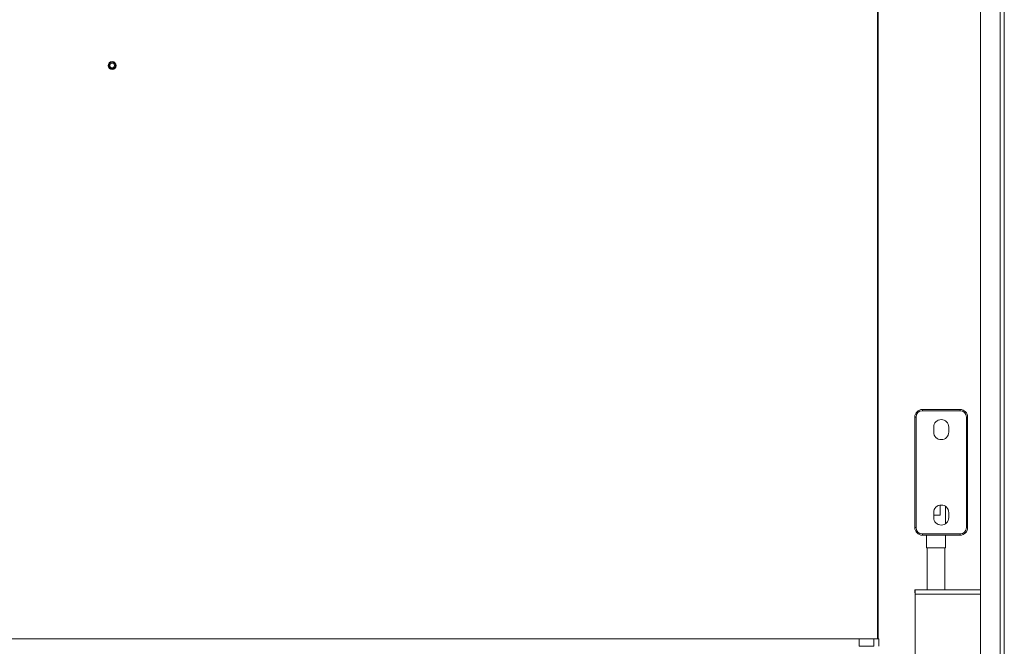
# Model space of a CAD drawing. Units: millimetres. Extents: x 0 to 5083, y 0 to 3363.
# Drawn here: x 4692 to 5083, y 2164 to 2413 of the extents above; entities that cross this region are included whole.
import ezdxf

# ---------------------------------------------------------------- set-up
doc = ezdxf.new("R2010")
doc.units = ezdxf.units.MM
doc.layers.add('Trimetric', color=7, linetype='Continuous')

msp = doc.modelspace()

# ---------------------------------------------------------------- linework, layer by layer
at = {"layer": 'Trimetric', "color": 151, "linetype": 'Continuous', "lineweight": 18}
for p, q in [((5073.89, 2662.27), (5073.89, 1743.59)), ((5073.9, 2662.27), (5073.9, 1743.59)), ((5081.69, 2662.27), (5081.69, 675.77)), ((5083.39, 2662.27), (5083.39, 675.77)), ((5033.03, 2612.26), (5033.03, 2166.76)), ((5033.28, 2612.26), (5033.28, 2166.76)), ((5047.76, 2186.27), (5047.76, 2185.07)), ((5047.88, 2186.27), (5047.76, 2186.27)), ((5047.88, 2185.07), (5047.76, 2185.07)), ((5073.89, 2186.27), (5047.88, 2186.27)), ((5047.88, 2185.07), (5047.88, 2186.27)), ((5047.88, 2184.57), (5047.89, 2184.57)), ((5047.88, 2135.57), (5047.88, 2184.57)), ((5073.89, 2184.57), (5047.89, 2184.57)), ((5047.89, 2135.57), (5047.89, 2184.57)), ((5025.66, 2166.77), (5025.66, 2163.77)), ((5031.48, 2166.77), (5025.66, 2166.77)), ((5031.48, 2166.77), (5031.48, 2163.77)), ((5033.47, 2166.77), (5033.47, 2163.77)), ((5031.48, 2163.77), (5025.66, 2163.77))]:
    msp.add_line(p, q, dxfattribs=at)
at = {"layer": 'Trimetric', "color": 193, "linetype": 'Continuous', "lineweight": 18}
for p, q in [((5050.81, 2257.97), (5065.81, 2257.97)), ((5065.81, 2257.47), (5050.81, 2257.47)), ((5047.81, 2210.97), (5047.81, 2254.97)), ((5048.31, 2254.97), (5048.31, 2210.97)), ((5068.31, 2210.97), (5068.31, 2254.97)), ((5068.81, 2254.97), (5068.81, 2210.97)), ((5055.31, 2248.97), (5055.31, 2250.97)), ((5061.31, 2250.97), (5061.31, 2248.97)), ((5057.83, 2215.95), (5057.82, 2219.93)), ((5055.31, 2214.97), (5055.31, 2216.97)), ((5055.31, 2215.95), (5057.83, 2215.95)), ((5059.97, 2219.47), (5059.98, 2212.47)), ((5061.31, 2216.97), (5061.31, 2214.97)), ((5050.81, 2208.47), (5065.81, 2208.47)), ((5065.81, 2207.97), (5050.81, 2207.97)), ((5052.48, 2207.97), (5052.48, 2202.95)), ((5059.98, 2207.97), (5059.98, 2202.95)), ((5052.48, 2202.95), (5053.83, 2202.95)), ((5052.73, 2202.95), (5052.73, 2186.26)), ((5058.62, 2202.95), (5059.98, 2202.95)), ((5059.73, 2186.26), (5059.73, 2202.95))]:
    msp.add_line(p, q, dxfattribs=at)
at = {"layer": 'Trimetric', "color": 171, "linetype": 'Continuous', "lineweight": 18}
for radius in [1.6, 1.34, 0.954]:
    msp.add_circle((4728.63, 2394.76), radius, dxfattribs=at)
at = {"layer": 'Trimetric', "color": 193, "linetype": 'Continuous', "lineweight": 18}
for centre, radius, start, end in [((5050.81, 2254.97), 3, 90, 180), ((5050.81, 2254.97), 2.5, 90, 180), ((5065.81, 2254.97), 3, 0, 90), ((5065.81, 2254.97), 2.5, 0, 90), ((5058.31, 2250.97), 3, 0, 180), ((5058.31, 2248.97), 3, 180, 270), ((5058.31, 2248.97), 3, 270, 0), ((5058.31, 2216.97), 3, 0, 180), ((5058.31, 2214.97), 3, 180, 270), ((5058.31, 2214.97), 3, 270, 0), ((5050.81, 2210.97), 3, 180, 270), ((5050.81, 2210.97), 2.5, 180, 270), ((5065.81, 2210.97), 2.5, 270, 0), ((5065.81, 2210.97), 3, 270, 0)]:
    msp.add_arc(centre, radius, start, end, dxfattribs=at)
for points in [[(5050.81, 2257.47), (5050.81, 2257.97)], [(5065.81, 2257.47), (5065.81, 2257.97)], [(5047.81, 2254.97), (5048.31, 2254.97)], [(5068.31, 2254.97), (5068.81, 2254.97)], [(5047.81, 2210.97), (5048.31, 2210.97)], [(5050.81, 2207.97), (5050.81, 2208.47)], [(5065.81, 2207.97), (5065.81, 2208.47)], [(5068.31, 2210.97), (5068.81, 2210.97)]]:
    msp.add_open_spline(points, degree=1, dxfattribs=at)
msp.add_open_spline([(5058.62, 2202.95), (5055.35, 2202.95), (5053.83, 2202.95)], degree=1, knots=[0, 0, 0.68168, 1, 1], dxfattribs=at)
at = {"layer": 'Trimetric', "color": 151, "linetype": 'Continuous', "lineweight": 18}
for points, knots in [([(5047.88, 2186.27), (5047.88, 2185.77), (5047.89, 2184.57)], [0, 0, 0.292912, 1, 1]), ([(5047.88, 2185.07), (5047.88, 2184.92), (5047.88, 2184.57)], [0, 0, 0.292768, 1, 1]), ([(5025.66, 2166.77), (4942.68, 2166.77), (4859.33, 2166.77), (4775.74, 2166.77), (4692.03, 2166.77), (4608.34, 2166.77), (4524.79, 2166.77), (4441.52, 2166.77), (4358.66, 2166.77)], [0, 0, 0.124403, 0.249366, 0.374695, 0.500195, 0.62567, 0.750925, 0.875767, 1, 1])]:
    msp.add_open_spline(points, degree=1, knots=knots, dxfattribs=at)
msp.add_open_spline([(5033.47, 2166.77), (5031.48, 2166.77)], degree=1, dxfattribs=at)

doc.saveas('drawing.dxf')
